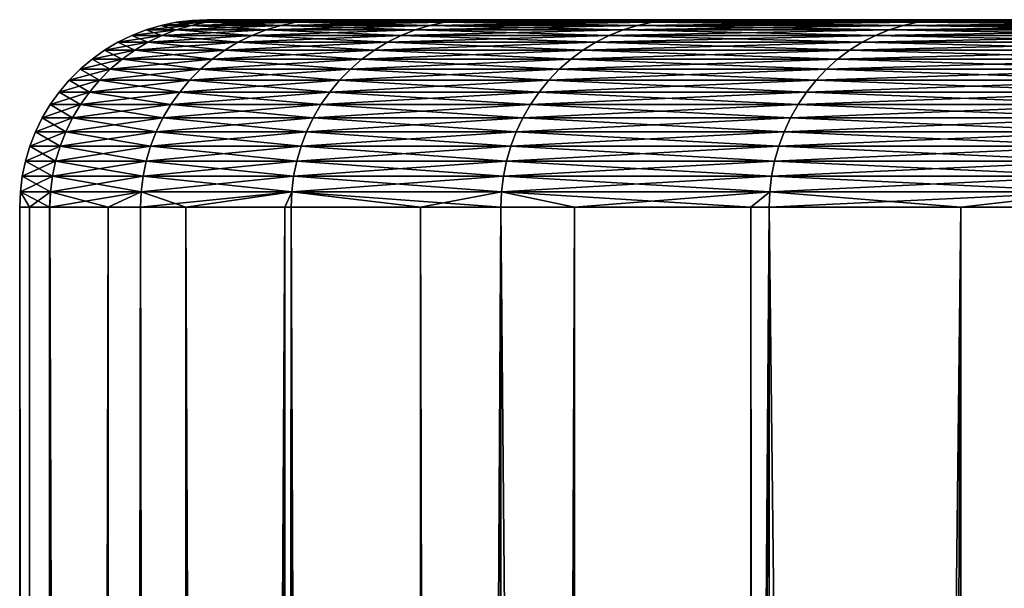
# Model space of a CAD drawing. Extents: x -30 to 140, y -228 to 0.
# Drawn here: x 77 to 79, y -42 to -41 of the extents above; entities that cross this region are included whole.
import ezdxf

# ---------------------------------------------------------------- set-up
doc = ezdxf.new("R2010")
doc.units = 0
doc.header["$MEASUREMENT"] = 0
doc.layers.add('L3', color=7, linetype='Continuous')

msp = doc.modelspace()

# ---------------------------------------------------------------- linework, layer by layer
at = {"layer": 'L3', "color": 7}
for points in [[(77.67426, -40.60918, 0.463307), (77.65062, -40.60409, -1), (77.62635, -40.60918, -1)], [(77.62635, -40.60918, -1), (77.65062, -40.60409, -1), (77.69848, -40.60409, -2.461719)], [(77.62635, -40.60918, -1), (77.69848, -40.60409, -2.461719), (77.67426, -40.60918, -2.463307)], [(77.69848, -40.60409, 0.461719), (77.67522, -40.60103, -1), (77.65062, -40.60409, -1)], [(77.65062, -40.60409, -1), (77.67522, -40.60103, -1), (77.72303, -40.60103, -2.46011)], [(77.65062, -40.60409, -1), (77.72303, -40.60103, -2.46011), (77.69848, -40.60409, -2.461719)], [(77.67426, -40.60918, 0.463307), (77.69848, -40.60409, 0.461719), (77.65062, -40.60409, -1)], [(77.81777, -40.60918, 1.920347), (77.69848, -40.60409, 0.461719), (77.67426, -40.60918, 0.463307)], [(77.67426, -40.60918, -2.463307), (77.69848, -40.60409, -2.461719), (77.84183, -40.60409, -3.91718)], [(77.67426, -40.60918, -2.463307), (77.84183, -40.60409, -3.91718), (77.81777, -40.60918, -3.920347)], [(77.72303, -40.60103, 0.46011), (77.7, -40.6, -1), (77.67522, -40.60103, -1)], [(77.67522, -40.60103, -1), (77.7, -40.6, -1), (77.74775, -40.6, -2.45849)], [(77.67522, -40.60103, -1), (77.74775, -40.6, -2.45849), (77.72303, -40.60103, -2.46011)], [(77.69848, -40.60409, 0.461719), (77.72303, -40.60103, 0.46011), (77.67522, -40.60103, -1)], [(77.84183, -40.60409, 1.917179), (77.72303, -40.60103, 0.46011), (77.69848, -40.60409, 0.461719)], [(77.69848, -40.60409, -2.461719), (77.72303, -40.60103, -2.46011), (77.86622, -40.60103, -3.913968)], [(77.69848, -40.60409, -2.461719), (77.86622, -40.60103, -3.913968), (77.84183, -40.60409, -3.91718)], [(77.81777, -40.60918, 1.920347), (77.84183, -40.60409, 1.917179), (77.69848, -40.60409, 0.461719)], [(77.72303, -40.60103, 0.46011), (77.74775, -40.6, 0.45849), (77.7, -40.6, -1)], [(100, -40.6, -1), (77.74775, -40.6, -2.45849), (77.7, -40.6, -1)], [(100, -40.6, -1), (77.7, -40.6, -1), (77.74775, -40.6, 0.45849)], [(77.86622, -40.60103, 1.913968), (77.74775, -40.6, 0.45849), (77.72303, -40.60103, 0.46011)], [(77.72303, -40.60103, -2.46011), (77.74775, -40.6, -2.45849), (77.89078, -40.6, -3.910734)], [(77.72303, -40.60103, -2.46011), (77.89078, -40.6, -3.910734), (77.86622, -40.60103, -3.913968)], [(77.84183, -40.60409, 1.917179), (77.86622, -40.60103, 1.913968), (77.72303, -40.60103, 0.46011)], [(77.86622, -40.60103, 1.913968), (77.89078, -40.6, 1.910734), (77.74775, -40.6, 0.45849)], [(77.74775, -40.6, 0.45849), (77.89078, -40.6, 1.910734), (100, -40.6, -1)], [(77.89078, -40.6, -3.910734), (77.74775, -40.6, -2.45849), (100, -40.6, -1)], [(78.05626, -40.60918, 3.364882), (77.84183, -40.60409, 1.917179), (77.81777, -40.60918, 1.920347)], [(77.81777, -40.60918, -3.920347), (77.84183, -40.60409, -3.91718), (78.08006, -40.60409, -5.360147)], [(77.81777, -40.60918, -3.920347), (78.08006, -40.60409, -5.360147), (78.05626, -40.60918, -5.364882)], [(78.08006, -40.60409, 3.360147), (77.86622, -40.60103, 1.913968), (77.84183, -40.60409, 1.917179)], [(77.84183, -40.60409, -3.91718), (77.86622, -40.60103, -3.913968), (78.10419, -40.60103, -5.355347)], [(77.84183, -40.60409, -3.91718), (78.10419, -40.60103, -5.355347), (78.08006, -40.60409, -5.360147)], [(78.05626, -40.60918, 3.364882), (78.08006, -40.60409, 3.360147), (77.84183, -40.60409, 1.917179)], [(78.10419, -40.60103, 3.355347), (77.89078, -40.6, 1.910734), (77.86622, -40.60103, 1.913968)], [(77.86622, -40.60103, -3.913968), (77.89078, -40.6, -3.910734), (78.12849, -40.6, -5.350514)], [(77.86622, -40.60103, -3.913968), (78.12849, -40.6, -5.350514), (78.10419, -40.60103, -5.355347)], [(78.08006, -40.60409, 3.360147), (78.10419, -40.60103, 3.355347), (77.86622, -40.60103, 1.913968)], [(78.10419, -40.60103, 3.355347), (78.12849, -40.6, 3.350514), (77.89078, -40.6, 1.910734)], [(100, -40.6, -1), (77.89078, -40.6, 1.910734), (78.12849, -40.6, 3.350514)], [(100, -40.6, -1), (78.12849, -40.6, -5.350514), (77.89078, -40.6, -3.910734)], [(78.38872, -40.60918, 4.790726), (78.08006, -40.60409, 3.360147), (78.05626, -40.60918, 3.364882)], [(78.05626, -40.60918, -5.364882), (78.08006, -40.60409, -5.360147), (78.41216, -40.60409, -6.784445)], [(78.05626, -40.60918, -5.364882), (78.41216, -40.60409, -6.784445), (78.38872, -40.60918, -6.790726)], [(78.41216, -40.60409, 4.784445), (78.10419, -40.60103, 3.355347), (78.08006, -40.60409, 3.360147)], [(78.08006, -40.60409, -5.360147), (78.10419, -40.60103, -5.355347), (78.43593, -40.60103, -6.778077)], [(78.08006, -40.60409, -5.360147), (78.43593, -40.60103, -6.778077), (78.41216, -40.60409, -6.784445)], [(78.38872, -40.60918, 4.790726), (78.41216, -40.60409, 4.784445), (78.08006, -40.60409, 3.360147)], [(78.43593, -40.60103, 4.778076), (78.12849, -40.6, 3.350514), (78.10419, -40.60103, 3.355347)], [(78.10419, -40.60103, -5.355347), (78.12849, -40.6, -5.350514), (78.45985, -40.6, -6.771665)], [(78.10419, -40.60103, -5.355347), (78.45985, -40.6, -6.771665), (78.43593, -40.60103, -6.778077)], [(78.41216, -40.60409, 4.784445), (78.43593, -40.60103, 4.778076), (78.10419, -40.60103, 3.355347)], [(78.43593, -40.60103, 4.778076), (78.45985, -40.6, 4.771665), (78.12849, -40.6, 3.350514)], [(100, -40.6, -1), (78.12849, -40.6, 3.350514), (78.45985, -40.6, 4.771665)], [(100, -40.6, -1), (78.45985, -40.6, -6.771665), (78.12849, -40.6, -5.350514)], [(78.81372, -40.60918, 6.191772), (78.41216, -40.60409, 4.784445), (78.38872, -40.60918, 4.790726)], [(78.38872, -40.60918, -6.790726), (78.41216, -40.60409, -6.784445), (78.8367, -40.60409, -8.183972)], [(78.38872, -40.60918, -6.790726), (78.8367, -40.60409, -8.183972), (78.81372, -40.60918, -8.191773)], [(78.8367, -40.60409, 6.183972), (78.43593, -40.60103, 4.778076), (78.41216, -40.60409, 4.784445)], [(78.41216, -40.60409, -6.784445), (78.43593, -40.60103, -6.778077), (78.86, -40.60103, -8.176063)], [(78.41216, -40.60409, -6.784445), (78.86, -40.60103, -8.176063), (78.8367, -40.60409, -8.183972)], [(78.81372, -40.60918, 6.191772), (78.8367, -40.60409, 6.183972), (78.41216, -40.60409, 4.784445)], [(78.86, -40.60103, 6.176063), (78.45985, -40.6, 4.771665), (78.43593, -40.60103, 4.778076)], [(78.43593, -40.60103, -6.778077), (78.45985, -40.6, -6.771665), (78.88346, -40.6, -8.1681)], [(78.43593, -40.60103, -6.778077), (78.88346, -40.6, -8.1681), (78.86, -40.60103, -8.176063)], [(78.8367, -40.60409, 6.183972), (78.86, -40.60103, 6.176063), (78.43593, -40.60103, 4.778076)], [(78.86, -40.60103, 6.176063), (78.88346, -40.6, 6.1681), (78.45985, -40.6, 4.771665)], [(78.45985, -40.6, 4.771665), (78.88346, -40.6, 6.1681), (100, -40.6, -1)], [(78.88346, -40.6, -8.1681), (78.45985, -40.6, -6.771665), (100, -40.6, -1)], [(79.32945, -40.60918, 7.562024), (78.8367, -40.60409, 6.183972), (78.81372, -40.60918, 6.191772)], [(78.81372, -40.60918, -8.191773), (78.8367, -40.60409, -8.183972), (79.35186, -40.60409, -9.552737)], [(78.81372, -40.60918, -8.191773), (79.35186, -40.60409, -9.552737), (79.32945, -40.60918, -9.562024)], [(79.35186, -40.60409, 7.552736), (78.86, -40.60103, 6.176063), (78.8367, -40.60409, 6.183972)], [(78.8367, -40.60409, -8.183972), (78.86, -40.60103, -8.176063), (79.3746, -40.60103, -9.543321)], [(78.8367, -40.60409, -8.183972), (79.3746, -40.60103, -9.543321), (79.35186, -40.60409, -9.552737)], [(79.32945, -40.60918, 7.562024), (79.35186, -40.60409, 7.552736), (78.8367, -40.60409, 6.183972)], [(79.3746, -40.60103, 7.543321), (78.88346, -40.6, 6.1681), (78.86, -40.60103, 6.176063)], [(78.86, -40.60103, -8.176063), (78.88346, -40.6, -8.1681), (79.39748, -40.6, -9.533841)], [(78.86, -40.60103, -8.176063), (79.39748, -40.6, -9.533841), (79.3746, -40.60103, -9.543321)], [(79.35186, -40.60409, 7.552736), (79.3746, -40.60103, 7.543321), (78.86, -40.60103, 6.176063)], [(79.3746, -40.60103, 7.543321), (79.39748, -40.6, 7.533841), (78.88346, -40.6, 6.1681)], [(100, -40.6, -1), (78.88346, -40.6, 6.1681), (79.39748, -40.6, 7.533841)], [(100, -40.6, -1), (79.39748, -40.6, -9.533841), (78.88346, -40.6, -8.1681)], [(77.62749, -40.62527, 0.466372), (77.60259, -40.61626, -1), (77.57949, -40.62527, -1)], [(77.57949, -40.62527, -1), (77.60259, -40.61626, -1), (77.65055, -40.61626, -2.464861)], [(77.57949, -40.62527, -1), (77.65055, -40.61626, -2.464861), (77.62749, -40.62527, -2.466372)], [(77.65055, -40.61626, 0.464861), (77.62635, -40.60918, -1), (77.60259, -40.61626, -1)], [(77.60259, -40.61626, -1), (77.62635, -40.60918, -1), (77.67426, -40.60918, -2.463307)], [(77.60259, -40.61626, -1), (77.67426, -40.60918, -2.463307), (77.65055, -40.61626, -2.464861)], [(77.62749, -40.62527, 0.466372), (77.65055, -40.61626, 0.464861), (77.60259, -40.61626, -1)], [(77.65055, -40.61626, 0.464861), (77.67426, -40.60918, 0.463307), (77.62635, -40.60918, -1)], [(77.77131, -40.62527, 1.926464), (77.65055, -40.61626, 0.464861), (77.62749, -40.62527, 0.466372)], [(77.62749, -40.62527, -2.466372), (77.65055, -40.61626, -2.464861), (77.7942, -40.61626, -3.923449)], [(77.62749, -40.62527, -2.466372), (77.7942, -40.61626, -3.923449), (77.77131, -40.62527, -3.926464)], [(77.7942, -40.61626, 1.923449), (77.67426, -40.60918, 0.463307), (77.65055, -40.61626, 0.464861)], [(77.65055, -40.61626, -2.464861), (77.67426, -40.60918, -2.463307), (77.81777, -40.60918, -3.920347)], [(77.65055, -40.61626, -2.464861), (77.81777, -40.60918, -3.920347), (77.7942, -40.61626, -3.923449)], [(77.77131, -40.62527, 1.926464), (77.7942, -40.61626, 1.923449), (77.65055, -40.61626, 0.464861)], [(77.7942, -40.61626, 1.923449), (77.81777, -40.60918, 1.920347), (77.67426, -40.60918, 0.463307)], [(78.0103, -40.62527, 3.374025), (77.7942, -40.61626, 1.923449), (77.77131, -40.62527, 1.926464)], [(77.77131, -40.62527, -3.926464), (77.7942, -40.61626, -3.923449), (78.03295, -40.61626, -5.369518)], [(77.77131, -40.62527, -3.926464), (78.03295, -40.61626, -5.369518), (78.0103, -40.62527, -5.374025)], [(78.03295, -40.61626, 3.369518), (77.81777, -40.60918, 1.920347), (77.7942, -40.61626, 1.923449)], [(77.7942, -40.61626, -3.923449), (77.81777, -40.60918, -3.920347), (78.05626, -40.60918, -5.364882)], [(77.7942, -40.61626, -3.923449), (78.05626, -40.60918, -5.364882), (78.03295, -40.61626, -5.369518)], [(78.0103, -40.62527, 3.374025), (78.03295, -40.61626, 3.369518), (77.7942, -40.61626, 1.923449)], [(78.03295, -40.61626, 3.369518), (78.05626, -40.60918, 3.364882), (77.81777, -40.60918, 1.920347)], [(78.34345, -40.62527, 4.802854), (78.03295, -40.61626, 3.369518), (78.0103, -40.62527, 3.374025)], [(78.0103, -40.62527, -5.374025), (78.03295, -40.61626, -5.369518), (78.36577, -40.61626, -6.796876)], [(78.0103, -40.62527, -5.374025), (78.36577, -40.61626, -6.796876), (78.34345, -40.62527, -6.802855)], [(78.36577, -40.61626, 4.796876), (78.05626, -40.60918, 3.364882), (78.03295, -40.61626, 3.369518)], [(78.03295, -40.61626, -5.369518), (78.05626, -40.60918, -5.364882), (78.38872, -40.60918, -6.790726)], [(78.03295, -40.61626, -5.369518), (78.38872, -40.60918, -6.790726), (78.36577, -40.61626, -6.796876)], [(78.34345, -40.62527, 4.802854), (78.36577, -40.61626, 4.796876), (78.03295, -40.61626, 3.369518)], [(78.36577, -40.61626, 4.796876), (78.38872, -40.60918, 4.790726), (78.05626, -40.60918, 3.364882)], [(78.76935, -40.62527, 6.206836), (78.36577, -40.61626, 4.796876), (78.34345, -40.62527, 4.802854)], [(78.34345, -40.62527, -6.802855), (78.36577, -40.61626, -6.796876), (78.79122, -40.61626, -8.199411)], [(78.34345, -40.62527, -6.802855), (78.79122, -40.61626, -8.199411), (78.76935, -40.62527, -8.206836)], [(78.79122, -40.61626, 6.199411), (78.38872, -40.60918, 4.790726), (78.36577, -40.61626, 4.796876)], [(78.36577, -40.61626, -6.796876), (78.38872, -40.60918, -6.790726), (78.81372, -40.60918, -8.191773)], [(78.36577, -40.61626, -6.796876), (78.81372, -40.60918, -8.191773), (78.79122, -40.61626, -8.199411)], [(78.76935, -40.62527, 6.206836), (78.79122, -40.61626, 6.199411), (78.36577, -40.61626, 4.796876)], [(78.79122, -40.61626, 6.199411), (78.81372, -40.60918, 6.191772), (78.38872, -40.60918, 4.790726)], [(79.28615, -40.62527, 7.579957), (78.79122, -40.61626, 6.199411), (78.76935, -40.62527, 6.206836)], [(78.76935, -40.62527, -8.206836), (78.79122, -40.61626, -8.199411), (79.30749, -40.61626, -9.571118)], [(78.76935, -40.62527, -8.206836), (79.30749, -40.61626, -9.571118), (79.28615, -40.62527, -9.579957)], [(79.30749, -40.61626, 7.571118), (78.81372, -40.60918, 6.191772), (78.79122, -40.61626, 6.199411)], [(78.79122, -40.61626, -8.199411), (78.81372, -40.60918, -8.191773), (79.32945, -40.60918, -9.562024)], [(78.79122, -40.61626, -8.199411), (79.32945, -40.60918, -9.562024), (79.30749, -40.61626, -9.571118)], [(79.28615, -40.62527, 7.579957), (79.30749, -40.61626, 7.571118), (78.79122, -40.61626, 6.199411)], [(79.30749, -40.61626, 7.571118), (79.32945, -40.60918, 7.562024), (78.81372, -40.60918, 6.191772)], [(77.58401, -40.64885, 0.469221), (77.55721, -40.63616, -1), (77.53591, -40.64885, -1)], [(77.53591, -40.64885, -1), (77.55721, -40.63616, -1), (77.60527, -40.63616, -2.467828)], [(77.53591, -40.64885, -1), (77.60527, -40.63616, -2.467828), (77.58401, -40.64885, -2.469221)], [(77.60527, -40.63616, 0.467828), (77.57949, -40.62527, -1), (77.55721, -40.63616, -1)], [(77.55721, -40.63616, -1), (77.57949, -40.62527, -1), (77.62749, -40.62527, -2.466372)], [(77.55721, -40.63616, -1), (77.62749, -40.62527, -2.466372), (77.60527, -40.63616, -2.467828)], [(77.58401, -40.64885, 0.469221), (77.60527, -40.63616, 0.467828), (77.55721, -40.63616, -1)], [(77.60527, -40.63616, 0.467828), (77.62749, -40.62527, 0.466372), (77.57949, -40.62527, -1)], [(77.7281, -40.64885, 1.932151), (77.60527, -40.63616, 0.467828), (77.58401, -40.64885, 0.469221)], [(77.58401, -40.64885, -2.469221), (77.60527, -40.63616, -2.467828), (77.74922, -40.63616, -3.929371)], [(77.58401, -40.64885, -2.469221), (77.74922, -40.63616, -3.929371), (77.7281, -40.64885, -3.932151)], [(77.74922, -40.63616, 1.929371), (77.62749, -40.62527, 0.466372), (77.60527, -40.63616, 0.467828)], [(77.60527, -40.63616, -2.467828), (77.62749, -40.62527, -2.466372), (77.77131, -40.62527, -3.926464)], [(77.60527, -40.63616, -2.467828), (77.77131, -40.62527, -3.926464), (77.74922, -40.63616, -3.929371)], [(77.7281, -40.64885, 1.932151), (77.74922, -40.63616, 1.929371), (77.60527, -40.63616, 0.467828)], [(77.74922, -40.63616, 1.929371), (77.77131, -40.62527, 1.926464), (77.62749, -40.62527, 0.466372)], [(77.96755, -40.64885, 3.382526), (77.74922, -40.63616, 1.929371), (77.7281, -40.64885, 1.932151)], [(77.7281, -40.64885, -3.932151), (77.74922, -40.63616, -3.929371), (77.98845, -40.63616, -5.37837)], [(77.7281, -40.64885, -3.932151), (77.98845, -40.63616, -5.37837), (77.96755, -40.64885, -5.382526)], [(77.98845, -40.63616, 3.37837), (77.77131, -40.62527, 1.926464), (77.74922, -40.63616, 1.929371)], [(77.74922, -40.63616, -3.929371), (77.77131, -40.62527, -3.926464), (78.0103, -40.62527, -5.374025)], [(77.74922, -40.63616, -3.929371), (78.0103, -40.62527, -5.374025), (77.98845, -40.63616, -5.37837)], [(77.96755, -40.64885, 3.382526), (77.98845, -40.63616, 3.37837), (77.74922, -40.63616, 1.929371)], [(77.98845, -40.63616, 3.37837), (78.0103, -40.62527, 3.374025), (77.77131, -40.62527, 1.926464)], [(78.30136, -40.64885, 4.814133), (77.98845, -40.63616, 3.37837), (77.96755, -40.64885, 3.382526)], [(77.96755, -40.64885, -5.382526), (77.98845, -40.63616, -5.37837), (78.32193, -40.63616, -6.80862)], [(77.96755, -40.64885, -5.382526), (78.32193, -40.63616, -6.80862), (78.30136, -40.64885, -6.814133)], [(78.32193, -40.63616, 4.80862), (78.0103, -40.62527, 3.374025), (77.98845, -40.63616, 3.37837)], [(77.98845, -40.63616, -5.37837), (78.0103, -40.62527, -5.374025), (78.34345, -40.62527, -6.802855)], [(77.98845, -40.63616, -5.37837), (78.34345, -40.62527, -6.802855), (78.32193, -40.63616, -6.80862)], [(78.30136, -40.64885, 4.814133), (78.32193, -40.63616, 4.80862), (77.98845, -40.63616, 3.37837)], [(78.32193, -40.63616, 4.80862), (78.34345, -40.62527, 4.802854), (78.0103, -40.62527, 3.374025)], [(78.72808, -40.64885, 6.220843), (78.32193, -40.63616, 4.80862), (78.30136, -40.64885, 4.814133)], [(78.30136, -40.64885, -6.814133), (78.32193, -40.63616, -6.80862), (78.74825, -40.63616, -8.213997)], [(78.30136, -40.64885, -6.814133), (78.74825, -40.63616, -8.213997), (78.72808, -40.64885, -8.220843)], [(78.74825, -40.63616, 6.213997), (78.34345, -40.62527, 4.802854), (78.32193, -40.63616, 4.80862)], [(78.32193, -40.63616, -6.80862), (78.34345, -40.62527, -6.802855), (78.76935, -40.62527, -8.206836)], [(78.32193, -40.63616, -6.80862), (78.76935, -40.62527, -8.206836), (78.74825, -40.63616, -8.213997)], [(78.72808, -40.64885, 6.220843), (78.74825, -40.63616, 6.213997), (78.32193, -40.63616, 4.80862)], [(78.74825, -40.63616, 6.213997), (78.76935, -40.62527, 6.206836), (78.34345, -40.62527, 4.802854)], [(79.2459, -40.64885, 7.596632), (78.74825, -40.63616, 6.213997), (78.72808, -40.64885, 6.220843)], [(78.72808, -40.64885, -8.220843), (78.74825, -40.63616, -8.213997), (79.26557, -40.63616, -9.588482)], [(78.72808, -40.64885, -8.220843), (79.26557, -40.63616, -9.588482), (79.2459, -40.64885, -9.596633)], [(79.26557, -40.63616, 7.588482), (78.76935, -40.62527, 6.206836), (78.74825, -40.63616, 6.213997)], [(78.74825, -40.63616, -8.213997), (78.76935, -40.62527, -8.206836), (79.28615, -40.62527, -9.579957)], [(78.74825, -40.63616, -8.213997), (79.28615, -40.62527, -9.579957), (79.26557, -40.63616, -9.588482)], [(79.2459, -40.64885, 7.596632), (79.26557, -40.63616, 7.588482), (78.74825, -40.63616, 6.213997)], [(79.26557, -40.63616, 7.588482), (79.28615, -40.62527, 7.579957), (78.76935, -40.62527, 6.206836)], [(77.56387, -40.66326, 0.470541), (77.53591, -40.64885, -1), (77.51574, -40.66326, -1)], [(77.51574, -40.66326, -1), (77.53591, -40.64885, -1), (77.58401, -40.64885, -2.469221)], [(77.51574, -40.66326, -1), (77.58401, -40.64885, -2.469221), (77.56387, -40.66326, -2.470541)], [(77.56387, -40.66326, 0.470541), (77.58401, -40.64885, 0.469221), (77.53591, -40.64885, -1)], [(77.7081, -40.66326, 1.934785), (77.58401, -40.64885, 0.469221), (77.56387, -40.66326, 0.470541)], [(77.56387, -40.66326, -2.470541), (77.58401, -40.64885, -2.469221), (77.7281, -40.64885, -3.932151)], [(77.56387, -40.66326, -2.470541), (77.7281, -40.64885, -3.932151), (77.7081, -40.66326, -3.934785)], [(77.7081, -40.66326, 1.934785), (77.7281, -40.64885, 1.932151), (77.58401, -40.64885, 0.469221)], [(77.94777, -40.66326, 3.386462), (77.7281, -40.64885, 1.932151), (77.7081, -40.66326, 1.934785)], [(77.7081, -40.66326, -3.934785), (77.7281, -40.64885, -3.932151), (77.96755, -40.64885, -5.382526)], [(77.7081, -40.66326, -3.934785), (77.96755, -40.64885, -5.382526), (77.94777, -40.66326, -5.386462)], [(77.94777, -40.66326, 3.386462), (77.96755, -40.64885, 3.382526), (77.7281, -40.64885, 1.932151)], [(78.28187, -40.66326, 4.819355), (77.96755, -40.64885, 3.382526), (77.94777, -40.66326, 3.386462)], [(77.94777, -40.66326, -5.386462), (77.96755, -40.64885, -5.382526), (78.30136, -40.64885, -6.814133)], [(77.94777, -40.66326, -5.386462), (78.30136, -40.64885, -6.814133), (78.28187, -40.66326, -6.819356)], [(78.28187, -40.66326, 4.819355), (78.30136, -40.64885, 4.814133), (77.96755, -40.64885, 3.382526)], [(78.70898, -40.66326, 6.227329), (78.30136, -40.64885, 4.814133), (78.28187, -40.66326, 4.819355)], [(78.28187, -40.66326, -6.819356), (78.30136, -40.64885, -6.814133), (78.72808, -40.64885, -8.220843)], [(78.28187, -40.66326, -6.819356), (78.72808, -40.64885, -8.220843), (78.70898, -40.66326, -8.22733)], [(78.70898, -40.66326, 6.227329), (78.72808, -40.64885, 6.220843), (78.30136, -40.64885, 4.814133)], [(79.22725, -40.66326, 7.604355), (78.72808, -40.64885, 6.220843), (78.70898, -40.66326, 6.227329)], [(78.70898, -40.66326, -8.22733), (78.72808, -40.64885, -8.220843), (79.2459, -40.64885, -9.596633)], [(78.70898, -40.66326, -8.22733), (79.2459, -40.64885, -9.596633), (79.22725, -40.66326, -9.604355)], [(79.22725, -40.66326, 7.604355), (79.2459, -40.64885, 7.596632), (78.72808, -40.64885, 6.220843)], [(77.54499, -40.67928, 0.471779), (77.51574, -40.66326, -1), (77.49682, -40.67928, -1)], [(77.49682, -40.67928, -1), (77.51574, -40.66326, -1), (77.56387, -40.66326, -2.470541)], [(77.49682, -40.67928, -1), (77.56387, -40.66326, -2.470541), (77.54499, -40.67928, -2.471779)], [(77.54499, -40.67928, 0.471779), (77.56387, -40.66326, 0.470541), (77.51574, -40.66326, -1)], [(77.68933, -40.67928, 1.937255), (77.56387, -40.66326, 0.470541), (77.54499, -40.67928, 0.471779)], [(77.54499, -40.67928, -2.471779), (77.56387, -40.66326, -2.470541), (77.7081, -40.66326, -3.934785)], [(77.54499, -40.67928, -2.471779), (77.7081, -40.66326, -3.934785), (77.68933, -40.67928, -3.937255)], [(77.68933, -40.67928, 1.937255), (77.7081, -40.66326, 1.934785), (77.56387, -40.66326, 0.470541)], [(77.92921, -40.67928, 3.390154), (77.7081, -40.66326, 1.934785), (77.68933, -40.67928, 1.937255)], [(77.68933, -40.67928, -3.937255), (77.7081, -40.66326, -3.934785), (77.94777, -40.66326, -5.386462)], [(77.68933, -40.67928, -3.937255), (77.94777, -40.66326, -5.386462), (77.92921, -40.67928, -5.390154)], [(77.92921, -40.67928, 3.390154), (77.94777, -40.66326, 3.386462), (77.7081, -40.66326, 1.934785)], [(78.2636, -40.67928, 4.824252), (77.94777, -40.66326, 3.386462), (77.92921, -40.67928, 3.390154)], [(77.92921, -40.67928, -5.390154), (77.94777, -40.66326, -5.386462), (78.28187, -40.66326, -6.819356)], [(77.92921, -40.67928, -5.390154), (78.28187, -40.66326, -6.819356), (78.2636, -40.67928, -6.824253)], [(78.2636, -40.67928, 4.824252), (78.28187, -40.66326, 4.819355), (77.94777, -40.66326, 3.386462)], [(78.69106, -40.67928, 6.233411), (78.28187, -40.66326, 4.819355), (78.2636, -40.67928, 4.824252)], [(78.2636, -40.67928, -6.824253), (78.28187, -40.66326, -6.819356), (78.70898, -40.66326, -8.22733)], [(78.2636, -40.67928, -6.824253), (78.70898, -40.66326, -8.22733), (78.69106, -40.67928, -8.233411)], [(78.69106, -40.67928, 6.233411), (78.70898, -40.66326, 6.227329), (78.28187, -40.66326, 4.819355)], [(79.20977, -40.67928, 7.611596), (78.70898, -40.66326, 6.227329), (78.69106, -40.67928, 6.233411)], [(78.69106, -40.67928, -8.233411), (78.70898, -40.66326, -8.22733), (79.22725, -40.66326, -9.604355)], [(78.69106, -40.67928, -8.233411), (79.22725, -40.66326, -9.604355), (79.20977, -40.67928, -9.611596)], [(79.20977, -40.67928, 7.611596), (79.22725, -40.66326, 7.604355), (78.70898, -40.66326, 6.227329)], [(77.5275, -40.69681, 0.472925), (77.49682, -40.67928, -1), (77.47928, -40.69681, -1)], [(77.47928, -40.69681, -1), (77.49682, -40.67928, -1), (77.54499, -40.67928, -2.471779)], [(77.47928, -40.69681, -1), (77.54499, -40.67928, -2.471779), (77.5275, -40.69681, -2.472925)], [(77.5275, -40.69681, 0.472925), (77.54499, -40.67928, 0.471779), (77.49682, -40.67928, -1)], [(77.67195, -40.69681, 1.939543), (77.54499, -40.67928, 0.471779), (77.5275, -40.69681, 0.472925)], [(77.5275, -40.69681, -2.472925), (77.54499, -40.67928, -2.471779), (77.68933, -40.67928, -3.937255)], [(77.5275, -40.69681, -2.472925), (77.68933, -40.67928, -3.937255), (77.67195, -40.69681, -3.939543)], [(77.67195, -40.69681, 1.939543), (77.68933, -40.67928, 1.937255), (77.54499, -40.67928, 0.471779)], [(77.91201, -40.69681, 3.393574), (77.68933, -40.67928, 1.937255), (77.67195, -40.69681, 1.939543)], [(77.67195, -40.69681, -3.939543), (77.68933, -40.67928, -3.937255), (77.92921, -40.67928, -5.390154)], [(77.67195, -40.69681, -3.939543), (77.92921, -40.67928, -5.390154), (77.91201, -40.69681, -5.393574)], [(77.91201, -40.69681, 3.393574), (77.92921, -40.67928, 3.390154), (77.68933, -40.67928, 1.937255)], [(78.24666, -40.69681, 4.82879), (77.92921, -40.67928, 3.390154), (77.91201, -40.69681, 3.393574)], [(77.91201, -40.69681, -5.393574), (77.92921, -40.67928, -5.390154), (78.2636, -40.67928, -6.824253)], [(77.91201, -40.69681, -5.393574), (78.2636, -40.67928, -6.824253), (78.24666, -40.69681, -6.828791)], [(78.24666, -40.69681, 4.82879), (78.2636, -40.67928, 4.824252), (77.92921, -40.67928, 3.390154)], [(78.67446, -40.69681, 6.239047), (78.2636, -40.67928, 4.824252), (78.24666, -40.69681, 4.82879)], [(78.24666, -40.69681, -6.828791), (78.2636, -40.67928, -6.824253), (78.69106, -40.67928, -8.233411)], [(78.24666, -40.69681, -6.828791), (78.69106, -40.67928, -8.233411), (78.67446, -40.69681, -8.239048)], [(78.67446, -40.69681, 6.239047), (78.69106, -40.67928, 6.233411), (78.2636, -40.67928, 4.824252)], [(79.19357, -40.69681, 7.618305), (78.69106, -40.67928, 6.233411), (78.67446, -40.69681, 6.239047)], [(78.67446, -40.69681, -8.239048), (78.69106, -40.67928, -8.233411), (79.20977, -40.67928, -9.611596)], [(78.67446, -40.69681, -8.239048), (79.20977, -40.67928, -9.611596), (79.19357, -40.69681, -9.618306)], [(79.19357, -40.69681, 7.618305), (79.20977, -40.67928, 7.611596), (78.69106, -40.67928, 6.233411)], [(77.51151, -40.71574, 0.473974), (77.47928, -40.69681, -1), (77.46326, -40.71574, -1)], [(77.46326, -40.71574, -1), (77.47928, -40.69681, -1), (77.5275, -40.69681, -2.472925)], [(77.46326, -40.71574, -1), (77.5275, -40.69681, -2.472925), (77.51151, -40.71574, -2.473973)], [(77.51151, -40.71574, 0.473974), (77.5275, -40.69681, 0.472925), (77.47928, -40.69681, -1)], [(77.65606, -40.71574, 1.941635), (77.5275, -40.69681, 0.472925), (77.51151, -40.71574, 0.473974)], [(77.51151, -40.71574, -2.473973), (77.5275, -40.69681, -2.472925), (77.67195, -40.69681, -3.939543)], [(77.51151, -40.71574, -2.473973), (77.67195, -40.69681, -3.939543), (77.65606, -40.71574, -3.941635)], [(77.65606, -40.71574, 1.941635), (77.67195, -40.69681, 1.939543), (77.5275, -40.69681, 0.472925)], [(77.8963, -40.71574, 3.3967), (77.67195, -40.69681, 1.939543), (77.65606, -40.71574, 1.941635)], [(77.65606, -40.71574, -3.941635), (77.67195, -40.69681, -3.939543), (77.91201, -40.69681, -5.393574)], [(77.65606, -40.71574, -3.941635), (77.91201, -40.69681, -5.393574), (77.8963, -40.71574, -5.3967)], [(77.8963, -40.71574, 3.3967), (77.91201, -40.69681, 3.393574), (77.67195, -40.69681, 1.939543)], [(78.23118, -40.71574, 4.832938), (77.91201, -40.69681, 3.393574), (77.8963, -40.71574, 3.3967)], [(77.8963, -40.71574, -5.3967), (77.91201, -40.69681, -5.393574), (78.24666, -40.69681, -6.828791)], [(77.8963, -40.71574, -5.3967), (78.24666, -40.69681, -6.828791), (78.23118, -40.71574, -6.832938)], [(78.23118, -40.71574, 4.832938), (78.24666, -40.69681, 4.82879), (77.91201, -40.69681, 3.393574)], [(78.65928, -40.71574, 6.244198), (78.24666, -40.69681, 4.82879), (78.23118, -40.71574, 4.832938)], [(78.23118, -40.71574, -6.832938), (78.24666, -40.69681, -6.828791), (78.67446, -40.69681, -8.239048)], [(78.23118, -40.71574, -6.832938), (78.67446, -40.69681, -8.239048), (78.65928, -40.71574, -8.244198)], [(78.65928, -40.71574, 6.244198), (78.67446, -40.69681, 6.239047), (78.24666, -40.69681, 4.82879)], [(79.17877, -40.71574, 7.624438), (78.67446, -40.69681, 6.239047), (78.65928, -40.71574, 6.244198)], [(78.65928, -40.71574, -8.244198), (78.67446, -40.69681, -8.239048), (79.19357, -40.69681, -9.618306)], [(78.65928, -40.71574, -8.244198), (79.19357, -40.69681, -9.618306), (79.17877, -40.71574, -9.624438)], [(79.17877, -40.71574, 7.624438), (79.19357, -40.69681, 7.618305), (78.67446, -40.69681, 6.239047)], [(77.49713, -40.73592, 0.474916), (77.46326, -40.71574, -1), (77.44885, -40.73592, -1)], [(77.44885, -40.73592, -1), (77.46326, -40.71574, -1), (77.51151, -40.71574, -2.473973)], [(77.44885, -40.73592, -1), (77.51151, -40.71574, -2.473973), (77.49713, -40.73592, -2.474916)], [(77.49713, -40.73592, 0.474916), (77.51151, -40.71574, 0.473974), (77.46326, -40.71574, -1)], [(77.64178, -40.73592, 1.943516), (77.51151, -40.71574, 0.473974), (77.49713, -40.73592, 0.474916)], [(77.49713, -40.73592, -2.474916), (77.51151, -40.71574, -2.473973), (77.65606, -40.71574, -3.941635)], [(77.49713, -40.73592, -2.474916), (77.65606, -40.71574, -3.941635), (77.64178, -40.73592, -3.943516)], [(77.64178, -40.73592, 1.943516), (77.65606, -40.71574, 1.941635), (77.51151, -40.71574, 0.473974)], [(77.88216, -40.73592, 3.399511), (77.65606, -40.71574, 1.941635), (77.64178, -40.73592, 1.943516)], [(77.64178, -40.73592, -3.943516), (77.65606, -40.71574, -3.941635), (77.8963, -40.71574, -5.3967)], [(77.64178, -40.73592, -3.943516), (77.8963, -40.71574, -5.3967), (77.88216, -40.73592, -5.399511)], [(77.88216, -40.73592, 3.399511), (77.8963, -40.71574, 3.3967), (77.65606, -40.71574, 1.941635)], [(78.21726, -40.73592, 4.836667), (77.8963, -40.71574, 3.3967), (77.88216, -40.73592, 3.399511)], [(77.88216, -40.73592, -5.399511), (77.8963, -40.71574, -5.3967), (78.23118, -40.71574, -6.832938)], [(77.88216, -40.73592, -5.399511), (78.23118, -40.71574, -6.832938), (78.21726, -40.73592, -6.836667)], [(78.21726, -40.73592, 4.836667), (78.23118, -40.71574, 4.832938), (77.8963, -40.71574, 3.3967)], [(78.64564, -40.73592, 6.248829), (78.23118, -40.71574, 4.832938), (78.21726, -40.73592, 4.836667)], [(78.21726, -40.73592, -6.836667), (78.23118, -40.71574, -6.832938), (78.65928, -40.71574, -8.244198)], [(78.21726, -40.73592, -6.836667), (78.65928, -40.71574, -8.244198), (78.64564, -40.73592, -8.248829)], [(78.64564, -40.73592, 6.248829), (78.65928, -40.71574, 6.244198), (78.23118, -40.71574, 4.832938)], [(79.16545, -40.73592, 7.629951), (78.65928, -40.71574, 6.244198), (78.64564, -40.73592, 6.248829)], [(78.64564, -40.73592, -8.248829), (78.65928, -40.71574, -8.244198), (79.17877, -40.71574, -9.624438)], [(78.64564, -40.73592, -8.248829), (79.17877, -40.71574, -9.624438), (79.16545, -40.73592, -9.629952)], [(79.16545, -40.73592, 7.629951), (79.17877, -40.71574, 7.624438), (78.65928, -40.71574, 6.244198)], [(77.48447, -40.75722, 0.475746), (77.44885, -40.73592, -1), (77.43616, -40.75722, -1)], [(77.43616, -40.75722, -1), (77.44885, -40.73592, -1), (77.49713, -40.73592, -2.474916)], [(77.43616, -40.75722, -1), (77.49713, -40.73592, -2.474916), (77.48447, -40.75722, -2.475746)], [(77.48447, -40.75722, 0.475746), (77.49713, -40.73592, 0.474916), (77.44885, -40.73592, -1)], [(77.62919, -40.75722, 1.945172), (77.49713, -40.73592, 0.474916), (77.48447, -40.75722, 0.475746)], [(77.48447, -40.75722, -2.475746), (77.49713, -40.73592, -2.474916), (77.64178, -40.73592, -3.943516)], [(77.48447, -40.75722, -2.475746), (77.64178, -40.73592, -3.943516), (77.62919, -40.75722, -3.945172)], [(77.62919, -40.75722, 1.945172), (77.64178, -40.73592, 1.943516), (77.49713, -40.73592, 0.474916)], [(77.86971, -40.75722, 3.401987), (77.64178, -40.73592, 1.943516), (77.62919, -40.75722, 1.945172)], [(77.62919, -40.75722, -3.945172), (77.64178, -40.73592, -3.943516), (77.88216, -40.73592, -5.399511)], [(77.62919, -40.75722, -3.945172), (77.88216, -40.73592, -5.399511), (77.86971, -40.75722, -5.401988)], [(77.86971, -40.75722, 3.401987), (77.88216, -40.73592, 3.399511), (77.64178, -40.73592, 1.943516)], [(78.205, -40.75722, 4.839952), (77.88216, -40.73592, 3.399511), (77.86971, -40.75722, 3.401987)], [(77.86971, -40.75722, -5.401988), (77.88216, -40.73592, -5.399511), (78.21726, -40.73592, -6.836667)], [(77.86971, -40.75722, -5.401988), (78.21726, -40.73592, -6.836667), (78.205, -40.75722, -6.839952)], [(78.205, -40.75722, 4.839952), (78.21726, -40.73592, 4.836667), (77.88216, -40.73592, 3.399511)], [(78.63362, -40.75722, 6.252909), (78.21726, -40.73592, 4.836667), (78.205, -40.75722, 4.839952)], [(78.205, -40.75722, -6.839952), (78.21726, -40.73592, -6.836667), (78.64564, -40.73592, -8.248829)], [(78.205, -40.75722, -6.839952), (78.64564, -40.73592, -8.248829), (78.63362, -40.75722, -8.252909)], [(78.63362, -40.75722, 6.252909), (78.64564, -40.73592, 6.248829), (78.21726, -40.73592, 4.836667)], [(79.15373, -40.75722, 7.634808), (78.64564, -40.73592, 6.248829), (78.63362, -40.75722, 6.252909)], [(78.63362, -40.75722, -8.252909), (78.64564, -40.73592, -8.248829), (79.16545, -40.73592, -9.629952)], [(78.63362, -40.75722, -8.252909), (79.16545, -40.73592, -9.629952), (79.15373, -40.75722, -9.634809)], [(79.15373, -40.75722, 7.634808), (79.16545, -40.73592, 7.629951), (78.64564, -40.73592, 6.248829)], [(77.4736, -40.77949, 0.476458), (77.43616, -40.75722, -1), (77.42527, -40.77949, -1)], [(77.42527, -40.77949, -1), (77.43616, -40.75722, -1), (77.48447, -40.75722, -2.475746)], [(77.42527, -40.77949, -1), (77.48447, -40.75722, -2.475746), (77.4736, -40.77949, -2.476458)], [(77.4736, -40.77949, 0.476458), (77.48447, -40.75722, 0.475746), (77.43616, -40.75722, -1)], [(77.6184, -40.77949, 1.946594), (77.48447, -40.75722, 0.475746), (77.4736, -40.77949, 0.476458)], [(77.4736, -40.77949, -2.476458), (77.48447, -40.75722, -2.475746), (77.62919, -40.75722, -3.945172)], [(77.4736, -40.77949, -2.476458), (77.62919, -40.75722, -3.945172), (77.6184, -40.77949, -3.946594)], [(77.6184, -40.77949, 1.946594), (77.62919, -40.75722, 1.945172), (77.48447, -40.75722, 0.475746)], [(77.85904, -40.77949, 3.404112), (77.62919, -40.75722, 1.945172), (77.6184, -40.77949, 1.946594)], [(77.6184, -40.77949, -3.946594), (77.62919, -40.75722, -3.945172), (77.86971, -40.75722, -5.401988)], [(77.6184, -40.77949, -3.946594), (77.86971, -40.75722, -5.401988), (77.85904, -40.77949, -5.404112)], [(77.85904, -40.77949, 3.404112), (77.86971, -40.75722, 3.401987), (77.62919, -40.75722, 1.945172)], [(78.19448, -40.77949, 4.84277), (77.86971, -40.75722, 3.401987), (77.85904, -40.77949, 3.404112)], [(77.85904, -40.77949, -5.404112), (77.86971, -40.75722, -5.401988), (78.205, -40.75722, -6.839952)], [(77.85904, -40.77949, -5.404112), (78.205, -40.75722, -6.839952), (78.19448, -40.77949, -6.842771)], [(78.19448, -40.77949, 4.84277), (78.205, -40.75722, 4.839952), (77.86971, -40.75722, 3.401987)], [(78.62331, -40.77949, 6.256409), (78.205, -40.75722, 4.839952), (78.19448, -40.77949, 4.84277)], [(78.19448, -40.77949, -6.842771), (78.205, -40.75722, -6.839952), (78.63362, -40.75722, -8.252909)], [(78.19448, -40.77949, -6.842771), (78.63362, -40.75722, -8.252909), (78.62331, -40.77949, -8.256409)], [(78.62331, -40.77949, 6.256409), (78.63362, -40.75722, 6.252909), (78.205, -40.75722, 4.839952)], [(79.14367, -40.77949, 7.638976), (78.63362, -40.75722, 6.252909), (78.62331, -40.77949, 6.256409)], [(78.62331, -40.77949, -8.256409), (78.63362, -40.75722, -8.252909), (79.15373, -40.75722, -9.634809)], [(78.62331, -40.77949, -8.256409), (79.15373, -40.75722, -9.634809), (79.14367, -40.77949, -9.638976)], [(79.14367, -40.77949, 7.638976), (79.15373, -40.75722, 7.634808), (78.63362, -40.75722, 6.252909)], [(77.46461, -40.80259, 0.477048), (77.42527, -40.77949, -1), (77.41626, -40.80259, -1)], [(77.41626, -40.80259, -1), (77.42527, -40.77949, -1), (77.4736, -40.77949, -2.476458)], [(77.41626, -40.80259, -1), (77.4736, -40.77949, -2.476458), (77.46461, -40.80259, -2.477047)], [(77.46461, -40.80259, 0.477048), (77.4736, -40.77949, 0.476458), (77.42527, -40.77949, -1)], [(77.60946, -40.80259, 1.94777), (77.4736, -40.77949, 0.476458), (77.46461, -40.80259, 0.477048)], [(77.46461, -40.80259, -2.477047), (77.4736, -40.77949, -2.476458), (77.6184, -40.77949, -3.946594)], [(77.46461, -40.80259, -2.477047), (77.6184, -40.77949, -3.946594), (77.60946, -40.80259, -3.94777)], [(77.60946, -40.80259, 1.94777), (77.6184, -40.77949, 1.946594), (77.4736, -40.77949, 0.476458)], [(77.85019, -40.80259, 3.40587), (77.6184, -40.77949, 1.946594), (77.60946, -40.80259, 1.94777)], [(77.60946, -40.80259, -3.94777), (77.6184, -40.77949, -3.946594), (77.85904, -40.77949, -5.404112)], [(77.60946, -40.80259, -3.94777), (77.85904, -40.77949, -5.404112), (77.85019, -40.80259, -5.40587)], [(77.85019, -40.80259, 3.40587), (77.85904, -40.77949, 3.404112), (77.6184, -40.77949, 1.946594)], [(78.18577, -40.80259, 4.845103), (77.85904, -40.77949, 3.404112), (77.85019, -40.80259, 3.40587)], [(77.85019, -40.80259, -5.40587), (77.85904, -40.77949, -5.404112), (78.19448, -40.77949, -6.842771)], [(77.85019, -40.80259, -5.40587), (78.19448, -40.77949, -6.842771), (78.18577, -40.80259, -6.845104)], [(78.18577, -40.80259, 4.845103), (78.19448, -40.77949, 4.84277), (77.85904, -40.77949, 3.404112)], [(78.61477, -40.80259, 6.259307), (78.19448, -40.77949, 4.84277), (78.18577, -40.80259, 4.845103)], [(78.18577, -40.80259, -6.845104), (78.19448, -40.77949, -6.842771), (78.62331, -40.77949, -8.256409)], [(78.18577, -40.80259, -6.845104), (78.62331, -40.77949, -8.256409), (78.61477, -40.80259, -8.259307)], [(78.61477, -40.80259, 6.259307), (78.62331, -40.77949, 6.256409), (78.19448, -40.77949, 4.84277)], [(79.13534, -40.80259, 7.642425), (78.62331, -40.77949, 6.256409), (78.61477, -40.80259, 6.259307)], [(78.61477, -40.80259, -8.259307), (78.62331, -40.77949, -8.256409), (79.14367, -40.77949, -9.638976)], [(78.61477, -40.80259, -8.259307), (79.14367, -40.77949, -9.638976), (79.13534, -40.80259, -9.642425)], [(79.13534, -40.80259, 7.642425), (79.14367, -40.77949, 7.638976), (78.62331, -40.77949, 6.256409)], [(77.45755, -40.82635, 0.47751), (77.41626, -40.80259, -1), (77.40918, -40.82635, -1)], [(77.40918, -40.82635, -1), (77.41626, -40.80259, -1), (77.46461, -40.80259, -2.477047)], [(77.40918, -40.82635, -1), (77.46461, -40.80259, -2.477047), (77.45755, -40.82635, -2.47751)], [(77.45755, -40.82635, 0.47751), (77.46461, -40.80259, 0.477048), (77.41626, -40.80259, -1)], [(77.60245, -40.82635, 1.948694), (77.46461, -40.80259, 0.477048), (77.45755, -40.82635, 0.47751)], [(77.45755, -40.82635, -2.47751), (77.46461, -40.80259, -2.477047), (77.60946, -40.80259, -3.94777)], [(77.45755, -40.82635, -2.47751), (77.60946, -40.80259, -3.94777), (77.60245, -40.82635, -3.948694)], [(77.60245, -40.82635, 1.948694), (77.60946, -40.80259, 1.94777), (77.46461, -40.80259, 0.477048)], [(77.84326, -40.82635, 3.40725), (77.60946, -40.80259, 1.94777), (77.60245, -40.82635, 1.948694)], [(77.60245, -40.82635, -3.948694), (77.60946, -40.80259, -3.94777), (77.85019, -40.80259, -5.40587)], [(77.60245, -40.82635, -3.948694), (77.85019, -40.80259, -5.40587), (77.84326, -40.82635, -5.40725)], [(77.84326, -40.82635, 3.40725), (77.85019, -40.80259, 3.40587), (77.60946, -40.80259, 1.94777)], [(78.17894, -40.82635, 4.846934), (77.85019, -40.80259, 3.40587), (77.84326, -40.82635, 3.40725)], [(77.84326, -40.82635, -5.40725), (77.85019, -40.80259, -5.40587), (78.18577, -40.80259, -6.845104)], [(77.84326, -40.82635, -5.40725), (78.18577, -40.80259, -6.845104), (78.17894, -40.82635, -6.846935)], [(78.17894, -40.82635, 4.846934), (78.18577, -40.80259, 4.845103), (77.85019, -40.80259, 3.40587)], [(78.60807, -40.82635, 6.261581), (78.18577, -40.80259, 4.845103), (78.17894, -40.82635, 4.846934)], [(78.17894, -40.82635, -6.846935), (78.18577, -40.80259, -6.845104), (78.61477, -40.80259, -8.259307)], [(78.17894, -40.82635, -6.846935), (78.61477, -40.80259, -8.259307), (78.60807, -40.82635, -8.261581)], [(78.60807, -40.82635, 6.261581), (78.61477, -40.80259, 6.259307), (78.18577, -40.80259, 4.845103)], [(79.1288, -40.82635, 7.645132), (78.61477, -40.80259, 6.259307), (78.60807, -40.82635, 6.261581)], [(78.60807, -40.82635, -8.261581), (78.61477, -40.80259, -8.259307), (79.13534, -40.80259, -9.642425)], [(78.60807, -40.82635, -8.261581), (79.13534, -40.80259, -9.642425), (79.1288, -40.82635, -9.645132)], [(79.1288, -40.82635, 7.645132), (79.13534, -40.80259, 7.642425), (78.61477, -40.80259, 6.259307)], [(77.45247, -40.85062, 0.477843), (77.40918, -40.82635, -1), (77.40409, -40.85062, -1)], [(77.40409, -40.85062, -1), (77.40918, -40.82635, -1), (77.45755, -40.82635, -2.47751)], [(77.40409, -40.85062, -1), (77.45755, -40.82635, -2.47751), (77.45247, -40.85062, -2.477843)], [(77.45247, -40.85062, 0.477843), (77.45755, -40.82635, 0.47751), (77.40918, -40.82635, -1)], [(77.5974, -40.85062, 1.949358), (77.45755, -40.82635, 0.47751), (77.45247, -40.85062, 0.477843)], [(77.45247, -40.85062, -2.477843), (77.45755, -40.82635, -2.47751), (77.60245, -40.82635, -3.948694)], [(77.45247, -40.85062, -2.477843), (77.60245, -40.82635, -3.948694), (77.5974, -40.85062, -3.949358)], [(77.5974, -40.85062, 1.949358), (77.60245, -40.82635, 1.948694), (77.45755, -40.82635, 0.47751)], [(77.83826, -40.85062, 3.408243), (77.60245, -40.82635, 1.948694), (77.5974, -40.85062, 1.949358)], [(77.5974, -40.85062, -3.949358), (77.60245, -40.82635, -3.948694), (77.84326, -40.82635, -5.40725)], [(77.5974, -40.85062, -3.949358), (77.84326, -40.82635, -5.40725), (77.83826, -40.85062, -5.408243)], [(77.83826, -40.85062, 3.408243), (77.84326, -40.82635, 3.40725), (77.60245, -40.82635, 1.948694)], [(78.17403, -40.85062, 4.848251), (77.84326, -40.82635, 3.40725), (77.83826, -40.85062, 3.408243)], [(77.83826, -40.85062, -5.408243), (77.84326, -40.82635, -5.40725), (78.17894, -40.82635, -6.846935)], [(77.83826, -40.85062, -5.408243), (78.17894, -40.82635, -6.846935), (78.17403, -40.85062, -6.848251)], [(78.17403, -40.85062, 4.848251), (78.17894, -40.82635, 4.846934), (77.84326, -40.82635, 3.40725)], [(78.60325, -40.85062, 6.263216), (78.17894, -40.82635, 4.846934), (78.17403, -40.85062, 4.848251)], [(78.17403, -40.85062, -6.848251), (78.17894, -40.82635, -6.846935), (78.60807, -40.82635, -8.261581)], [(78.17403, -40.85062, -6.848251), (78.60807, -40.82635, -8.261581), (78.60325, -40.85062, -8.263216)], [(78.60325, -40.85062, 6.263216), (78.60807, -40.82635, 6.261581), (78.17894, -40.82635, 4.846934)], [(79.1241, -40.85062, 7.647079), (78.60807, -40.82635, 6.261581), (78.60325, -40.85062, 6.263216)], [(78.60325, -40.85062, -8.263216), (78.60807, -40.82635, -8.261581), (79.1288, -40.82635, -9.645132)], [(78.60325, -40.85062, -8.263216), (79.1288, -40.82635, -9.645132), (79.1241, -40.85062, -9.64708)], [(79.1241, -40.85062, 7.647079), (79.1288, -40.82635, 7.645132), (78.60807, -40.82635, 6.261581)], [(77.44941, -40.87523, 0.478044), (77.40409, -40.85062, -1), (77.40103, -40.87523, -1)], [(77.40103, -40.87523, -1), (77.40409, -40.85062, -1), (77.45247, -40.85062, -2.477843)], [(77.40103, -40.87523, -1), (77.45247, -40.85062, -2.477843), (77.44941, -40.87523, -2.478044)], [(77.44941, -40.87523, 0.478044), (77.45247, -40.85062, 0.477843), (77.40409, -40.85062, -1)], [(77.59436, -40.87523, 1.949758), (77.45247, -40.85062, 0.477843), (77.44941, -40.87523, 0.478044)], [(77.44941, -40.87523, -2.478044), (77.45247, -40.85062, -2.477843), (77.5974, -40.85062, -3.949358)], [(77.44941, -40.87523, -2.478044), (77.5974, -40.85062, -3.949358), (77.59436, -40.87523, -3.949758)], [(77.59436, -40.87523, 1.949758), (77.5974, -40.85062, 1.949358), (77.45247, -40.85062, 0.477843)], [(77.83526, -40.87523, 3.408842), (77.5974, -40.85062, 1.949358), (77.59436, -40.87523, 1.949758)], [(77.59436, -40.87523, -3.949758), (77.5974, -40.85062, -3.949358), (77.83826, -40.85062, -5.408243)], [(77.59436, -40.87523, -3.949758), (77.83826, -40.85062, -5.408243), (77.83526, -40.87523, -5.408842)], [(77.83526, -40.87523, 3.408842), (77.83826, -40.85062, 3.408243), (77.5974, -40.85062, 1.949358)], [(78.17107, -40.87523, 4.849045), (77.83826, -40.85062, 3.408243), (77.83526, -40.87523, 3.408842)], [(77.83526, -40.87523, -5.408842), (77.83826, -40.85062, -5.408243), (78.17403, -40.85062, -6.848251)], [(77.83526, -40.87523, -5.408842), (78.17403, -40.85062, -6.848251), (78.17107, -40.87523, -6.849045)], [(78.17107, -40.87523, 4.849045), (78.17403, -40.85062, 4.848251), (77.83826, -40.85062, 3.408243)], [(78.60035, -40.87523, 6.264202), (78.17403, -40.85062, 4.848251), (78.17107, -40.87523, 4.849045)], [(78.17107, -40.87523, -6.849045), (78.17403, -40.85062, -6.848251), (78.60325, -40.85062, -8.263216)], [(78.17107, -40.87523, -6.849045), (78.60325, -40.85062, -8.263216), (78.60035, -40.87523, -8.264203)], [(78.60035, -40.87523, 6.264202), (78.60325, -40.85062, 6.263216), (78.17403, -40.85062, 4.848251)], [(79.12127, -40.87523, 7.648253), (78.60325, -40.85062, 6.263216), (78.60035, -40.87523, 6.264202)], [(78.60035, -40.87523, -8.264203), (78.60325, -40.85062, -8.263216), (79.1241, -40.85062, -9.64708)], [(78.60035, -40.87523, -8.264203), (79.1241, -40.85062, -9.64708), (79.12127, -40.87523, -9.648253)], [(79.12127, -40.87523, 7.648253), (79.1241, -40.85062, 7.647079), (78.60325, -40.85062, 6.263216)], [(77.44773, -40.9, -2.457869), (77.4, -40.9, -1), (77.40103, -40.87523, -1)], [(77.40103, -40.87523, -1), (77.4, -40.9, -1), (77.41591, -40.9, -0.514086)], [(77.44941, -40.87523, -2.478044), (77.44773, -40.9, -2.457869), (77.40103, -40.87523, -1)], [(77.40103, -40.87523, -1), (77.41591, -40.9, -0.514086), (77.44941, -40.87523, 0.478044)], [(77.41591, -40.9, -0.514086), (77.44839, -40.9, 0.478111), (77.44941, -40.87523, 0.478044)], [(77.44941, -40.87523, -2.478044), (77.44839, -40.9, -2.478111), (77.44773, -40.9, -2.457869)], [(77.59436, -40.87523, -3.949758), (77.59335, -40.9, -3.949892), (77.44839, -40.9, -2.478111)], [(77.59436, -40.87523, -3.949758), (77.44839, -40.9, -2.478111), (77.44941, -40.87523, -2.478044)], [(77.44941, -40.87523, 0.478044), (77.44839, -40.9, 0.478111), (77.54172, -40.9, 1.42573)], [(77.44941, -40.87523, 0.478044), (77.54172, -40.9, 1.42573), (77.59436, -40.87523, 1.949758)], [(77.59436, -40.87523, 1.949758), (77.54172, -40.9, 1.42573), (77.59335, -40.9, 1.949892)], [(77.66594, -40.9, -4.389592), (77.59335, -40.9, -3.949892), (77.59436, -40.87523, -3.949758)], [(77.59436, -40.87523, 1.949758), (77.59335, -40.9, 1.949892), (77.83526, -40.87523, 3.408842)], [(77.83526, -40.87523, 3.408842), (77.59335, -40.9, 1.949892), (77.82435, -40.9, 3.349095)], [(77.66594, -40.9, -4.389592), (77.59436, -40.87523, -3.949758), (77.83526, -40.87523, -5.408842)], [(77.83526, -40.87523, -5.408842), (77.83426, -40.9, -5.409041), (77.66594, -40.9, -4.389592)], [(77.82435, -40.9, 3.349095), (77.83426, -40.9, 3.409041), (77.83526, -40.87523, 3.408842)], [(77.83526, -40.87523, -5.408842), (78.04128, -40.9, -6.296907), (77.83426, -40.9, -5.409041)], [(77.83526, -40.87523, 3.408842), (77.83426, -40.9, 3.409041), (78.17008, -40.9, 4.84931)], [(78.17107, -40.87523, -6.849045), (78.04128, -40.9, -6.296907), (77.83526, -40.87523, -5.408842)], [(77.83526, -40.87523, 3.408842), (78.17008, -40.9, 4.84931), (78.17107, -40.87523, 4.849045)], [(78.17107, -40.87523, -6.849045), (78.17008, -40.9, -6.84931), (78.04128, -40.9, -6.296907)], [(78.56999, -40.9, -8.167626), (78.17008, -40.9, -6.84931), (78.17107, -40.87523, -6.849045)], [(78.17107, -40.87523, 4.849045), (78.17008, -40.9, 4.84931), (78.28768, -40.9, 5.236997)], [(78.60035, -40.87523, -8.264203), (78.56999, -40.9, -8.167626), (78.17107, -40.87523, -6.849045)], [(78.17107, -40.87523, 4.849045), (78.28768, -40.9, 5.236997), (78.60035, -40.87523, 6.264202)], [(78.28768, -40.9, 5.236997), (78.59938, -40.9, 6.264532), (78.60035, -40.87523, 6.264202)], [(78.60035, -40.87523, -8.264203), (78.59938, -40.9, -8.264531), (78.56999, -40.9, -8.167626)], [(79.12127, -40.87523, -9.648253), (79.12032, -40.9, -9.648645), (78.59938, -40.9, -8.264531)], [(79.12127, -40.87523, -9.648253), (78.59938, -40.9, -8.264531), (78.60035, -40.87523, -8.264203)], [(78.60035, -40.87523, 6.264202), (78.59938, -40.9, 6.264532), (78.90625, -40.9, 7.079853)], [(78.60035, -40.87523, 6.264202), (78.90625, -40.9, 7.079853), (79.12127, -40.87523, 7.648253)], [(79.12127, -40.87523, 7.648253), (78.90625, -40.9, 7.079853), (79.12032, -40.9, 7.648645)], [(77.44773, -40.9, -2.457869), (77.44773, -85.56216, -2.457869), (77.4, -40.9, -1)], [(77.4, -40.9, -1), (77.44773, -85.56216, -2.457869), (77.4, -85.56216, -1)], [(77.4, -40.9, -1), (77.4, -85.56216, -1), (77.41591, -40.9, -0.514086)], [(77.41591, -40.9, -0.514086), (77.4, -85.56216, -1), (77.41033, -85.56238, -0.513844)], [(77.41591, -40.9, -0.514086), (77.41033, -85.56238, -0.513844), (77.44839, -40.9, 0.478111)], [(77.44839, -40.9, 0.478111), (77.41033, -85.56238, -0.513844), (77.42038, -85.56259, -0.040383)], [(77.44839, -40.9, 0.478111), (77.42038, -85.56259, -0.040383), (77.54172, -40.9, 1.42573)], [(77.54172, -40.9, 1.42573), (77.42038, -85.56259, -0.040383), (77.48104, -85.56386, 0.91216)], [(77.44839, -40.9, -2.478111), (77.44839, -85.56216, -2.478111), (77.44773, -40.9, -2.457869)], [(77.44773, -40.9, -2.457869), (77.44839, -85.56216, -2.478111), (77.44773, -85.56216, -2.457869)], [(77.59335, -40.9, -3.949892), (77.59335, -85.56216, -3.949892), (77.44839, -40.9, -2.478111)], [(77.44839, -40.9, -2.478111), (77.59335, -85.56216, -3.949892), (77.44839, -85.56216, -2.478111)], [(77.54172, -40.9, 1.42573), (77.48104, -85.56386, 0.91216), (77.53561, -85.56501, 1.426295)], [(77.54172, -40.9, 1.42573), (77.53561, -85.56501, 1.426295), (77.59335, -40.9, 1.949892)], [(77.59335, -40.9, 1.949892), (77.53561, -85.56501, 1.426295), (77.58135, -85.56596, 1.857304)], [(77.59335, -40.9, 1.949892), (77.58135, -85.56596, 1.857304), (77.82435, -40.9, 3.349095)], [(77.58135, -85.56596, 1.857304), (77.72086, -85.56887, 2.794707), (77.82435, -40.9, 3.349095)], [(77.66594, -40.9, -4.389592), (77.66594, -85.56216, -4.389592), (77.59335, -40.9, -3.949892)], [(77.59335, -40.9, -3.949892), (77.66594, -85.56216, -4.389592), (77.59335, -85.56216, -3.949892)], [(77.83426, -40.9, -5.409041), (77.83426, -85.56216, -5.409041), (77.66594, -40.9, -4.389592)], [(77.66594, -40.9, -4.389592), (77.83426, -85.56216, -5.409041), (77.66594, -85.56216, -4.389592)], [(77.82435, -40.9, 3.349095), (77.72086, -85.56887, 2.794707), (77.82716, -85.57107, 3.348506)], [(77.82435, -40.9, 3.349095), (77.82716, -85.57107, 3.348506), (77.83426, -40.9, 3.409041)], [(77.83426, -40.9, 3.409041), (77.82716, -85.57107, 3.348506), (77.89923, -85.57256, 3.724004)], [(77.83426, -40.9, 3.409041), (77.89923, -85.57256, 3.724004), (78.17008, -40.9, 4.84931)], [(78.04128, -40.9, -6.296907), (78.04128, -85.56216, -6.296907), (77.83426, -40.9, -5.409041)], [(77.83426, -40.9, -5.409041), (78.04128, -85.56216, -6.296907), (77.83426, -85.56216, -5.409041)], [(78.17008, -40.9, 4.84931), (77.89923, -85.57256, 3.724004), (78.11631, -85.577, 4.644808)], [(78.17008, -40.9, -6.84931), (78.17008, -85.56216, -6.84931), (78.04128, -40.9, -6.296907)], [(78.04128, -40.9, -6.296907), (78.17008, -85.56216, -6.84931), (78.04128, -85.56216, -6.296907)], [(78.17008, -40.9, 4.84931), (78.11631, -85.577, 4.644808), (78.28768, -40.9, 5.236997)], [(78.28768, -40.9, 5.236997), (78.11631, -85.577, 4.644808), (78.28281, -85.58037, 5.238574)], [(78.56999, -40.9, -8.167626), (78.56999, -85.56216, -8.167626), (78.17008, -40.9, -6.84931)], [(78.17008, -40.9, -6.84931), (78.56999, -85.56216, -8.167626), (78.17008, -85.56216, -6.84931)], [(78.28768, -40.9, 5.236997), (78.28281, -85.58037, 5.238574), (78.59938, -40.9, 6.264532)], [(78.59938, -40.9, 6.264532), (78.28281, -85.58037, 5.238574), (78.37202, -85.58218, 5.556708)], [(78.59938, -40.9, 6.264532), (78.37202, -85.58218, 5.556708), (78.90625, -40.9, 7.079853)], [(78.90625, -40.9, 7.079853), (78.37202, -85.58218, 5.556708), (78.67364, -85.58822, 6.479718)], [(78.59938, -40.9, -8.264531), (78.59938, -85.56216, -8.264531), (78.56999, -40.9, -8.167626)], [(78.56999, -40.9, -8.167626), (78.59938, -85.56216, -8.264531), (78.56999, -85.56216, -8.167626)], [(79.12032, -40.9, -9.648645), (79.12032, -85.56216, -9.648645), (78.59938, -40.9, -8.264531)], [(78.59938, -40.9, -8.264531), (79.12032, -85.56216, -9.648645), (78.59938, -85.56216, -8.264531)], [(78.90625, -40.9, 7.079853), (78.67364, -85.58822, 6.479718), (78.8995, -85.59266, 7.082399)], [(78.90625, -40.9, 7.079853), (78.8995, -85.59266, 7.082399), (79.12032, -40.9, 7.648645)], [(79.12032, -40.9, 7.648645), (78.8995, -85.59266, 7.082399), (79.01049, -85.59486, 7.37857)]]:
    msp.add_3dface(points, dxfattribs=at)

doc.saveas('drawing.dxf')
